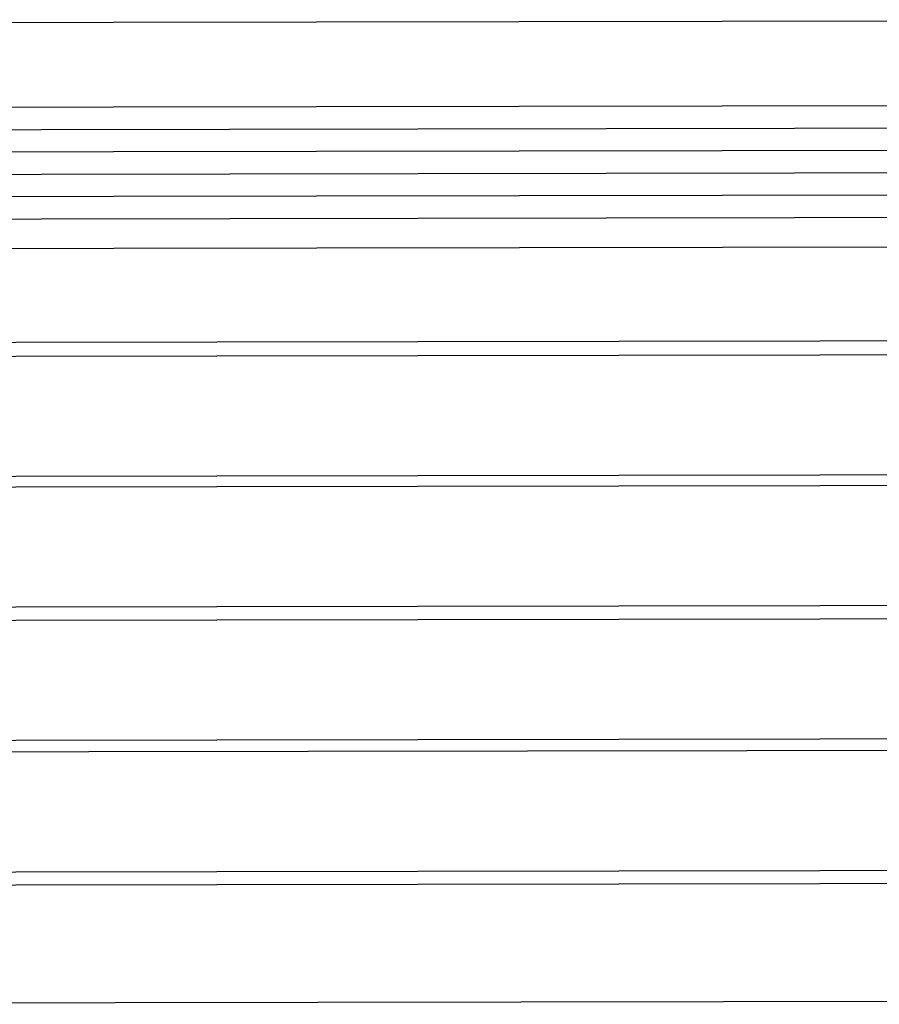
# Model space of a CAD drawing. Units: inches. Extents: x 4.2 to 42.9, y 41.2 to 77.
# Drawn here: x 15.8 to 21.7, y 49.1 to 55.8 of the extents above; entities that cross this region are included whole.
import ezdxf

# ---------------------------------------------------------------- set-up
doc = ezdxf.new("R2010")
doc.units = ezdxf.units.IN
doc.header["$MEASUREMENT"] = 0
doc.layers.add('Ebene 9', color=7, linetype='Continuous')

# ---------------------------------------------------------------- blocks, each defined once
blk = doc.blocks.new('block 363')
at = {"layer": 'Ebene 9', "color": 7, "lineweight": 25, "true_color": 0xffffff}
blk.add_lwpolyline([(9.5457, 55.1877), (27.5175, 55.2175)], dxfattribs=at)
blk = doc.blocks.new('block 364')
at = {"layer": 'Ebene 9', "color": 7, "lineweight": 25, "true_color": 0xffffff}
blk.add_lwpolyline([(27.5165, 55.7944), (9.5448, 55.7644)], dxfattribs=at)
blk = doc.blocks.new('block 365')
at = {"layer": 'Ebene 9', "color": 7, "lineweight": 25, "true_color": 0xffffff}
blk.add_lwpolyline([(9.5458, 55.0352), (27.5177, 55.0654)], dxfattribs=at)
blk = doc.blocks.new('block 366')
at = {"layer": 'Ebene 9', "color": 7, "lineweight": 25, "true_color": 0xffffff}
blk.add_lwpolyline([(9.5462, 54.8831), (27.5179, 54.9129)], dxfattribs=at)
blk = doc.blocks.new('block 367')
at = {"layer": 'Ebene 9', "color": 7, "lineweight": 25, "true_color": 0xffffff}
blk.add_lwpolyline([(9.5464, 54.7307), (27.5182, 54.7608)], dxfattribs=at)
blk = doc.blocks.new('block 368')
at = {"layer": 'Ebene 9', "color": 7, "lineweight": 25, "true_color": 0xffffff}
blk.add_lwpolyline([(10.31, 53.5859), (26.7513, 53.6133)], dxfattribs=at)
blk = doc.blocks.new('block 369')
at = {"layer": 'Ebene 9', "color": 7, "lineweight": 25, "true_color": 0xffffff}
blk.add_lwpolyline([(26.7513, 53.5163), (10.31, 53.4889)], dxfattribs=at)
blk = doc.blocks.new('block 370')
at = {"layer": 'Ebene 9', "color": 7, "lineweight": 25, "true_color": 0xffffff}
blk.add_lwpolyline([(10.31, 52.6726), (26.7513, 52.7)], dxfattribs=at)
blk = doc.blocks.new('block 371')
at = {"layer": 'Ebene 9', "color": 7, "lineweight": 25, "true_color": 0xffffff}
blk.add_lwpolyline([(26.7513, 52.6254), (10.31, 52.598)], dxfattribs=at)
blk = doc.blocks.new('block 372')
at = {"layer": 'Ebene 9', "color": 7, "lineweight": 25, "true_color": 0xffffff}
blk.add_lwpolyline([(10.31, 51.7819), (26.7513, 51.8091)], dxfattribs=at)
blk = doc.blocks.new('block 373')
at = {"layer": 'Ebene 9', "color": 7, "lineweight": 25, "true_color": 0xffffff}
blk.add_lwpolyline([(26.7513, 51.7147), (10.31, 51.6871)], dxfattribs=at)
blk = doc.blocks.new('block 374')
at = {"layer": 'Ebene 9', "color": 7, "lineweight": 25, "true_color": 0xffffff}
blk.add_lwpolyline([(10.31, 50.871), (26.7513, 50.8985)], dxfattribs=at)
blk = doc.blocks.new('block 377')
at = {"layer": 'Ebene 9', "color": 7, "lineweight": 25, "true_color": 0xffffff}
blk.add_lwpolyline([(26.7513, 50.8186), (10.31, 50.7914)], dxfattribs=at)
blk = doc.blocks.new('block 378')
at = {"layer": 'Ebene 9', "color": 7, "lineweight": 25, "true_color": 0xffffff}
blk.add_lwpolyline([(10.31, 49.9752), (26.7513, 50.0025)], dxfattribs=at)
blk = doc.blocks.new('block 381')
at = {"layer": 'Ebene 9', "color": 7, "lineweight": 25, "true_color": 0xffffff}
blk.add_lwpolyline([(26.7513, 49.9105), (10.31, 49.8833)], dxfattribs=at)
blk = doc.blocks.new('block 382')
at = {"layer": 'Ebene 9', "color": 7, "lineweight": 25, "true_color": 0xffffff}
blk.add_lwpolyline([(9.5557, 49.0799), (27.5273, 49.1098)], dxfattribs=at)
blk = doc.blocks.new('block 383')
at = {"layer": 'Ebene 9', "color": 7, "lineweight": 25, "true_color": 0xffffff}
blk.add_lwpolyline([(9.5465, 54.5786), (27.5184, 54.6084)], dxfattribs=at)
blk = doc.blocks.new('block 384')
at = {"layer": 'Ebene 9', "color": 7, "lineweight": 25, "true_color": 0xffffff}
blk.add_lwpolyline([(9.5469, 54.4261), (27.5186, 54.4561)], dxfattribs=at)
blk = doc.blocks.new('block 385')
at = {"layer": 'Ebene 9', "color": 7, "lineweight": 25, "true_color": 0xffffff}
blk.add_lwpolyline([(9.547, 54.2239), (27.5189, 54.2539)], dxfattribs=at)

msp = doc.modelspace()

# ---------------------------------------------------------------- block references
at = {"layer": 'Ebene 9'}
for name in ['block 364', 'block 363', 'block 365', 'block 366', 'block 367', 'block 383', 'block 384', 'block 385', 'block 368', 'block 369', 'block 370', 'block 371', 'block 372', 'block 373', 'block 374', 'block 377', 'block 378', 'block 381', 'block 382']:
    msp.add_blockref(name, (0, 0), dxfattribs=at)

doc.saveas('drawing.dxf')
